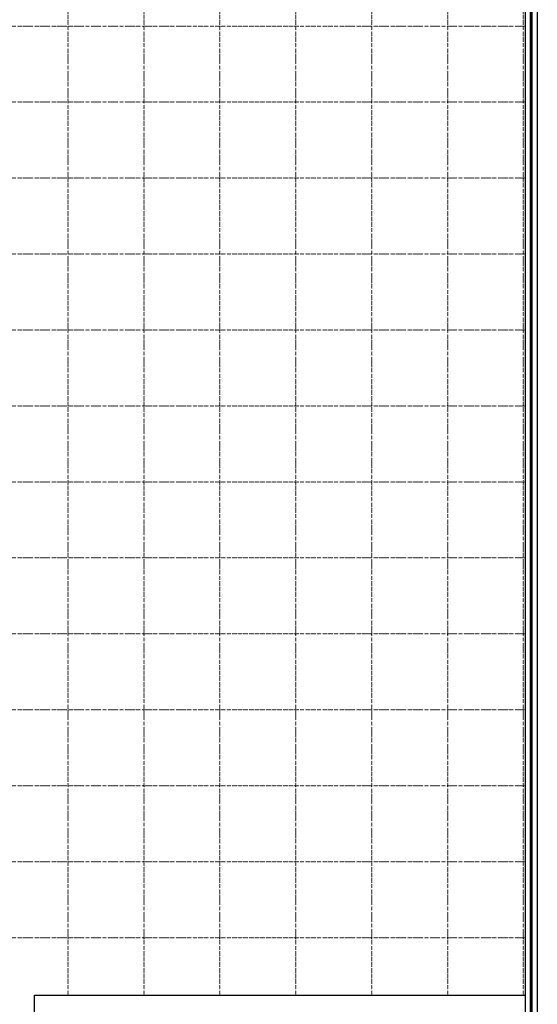
# Model space of a CAD drawing. Units: millimetres. Extents: x 4144 to 5871, y 4458 to 6295.
# Drawn here: x 5169 to 5339, y 4765 to 5089 of the extents above; entities that cross this region are included whole.
import ezdxf

# ---------------------------------------------------------------- set-up
doc = ezdxf.new("R2010")
doc.units = ezdxf.units.MM
doc.linetypes.add('DOT2', pattern=[0.125, 0, -0.125])
for name, color, linetype, plot in [('DIMENSION', 7, 'Continuous', False), ('GRID', 251, 'DOT2', False), ('Text', 7, 'Continuous', False)]:
    doc.layers.add(name, color=color, linetype=linetype, plot=plot)

msp = doc.modelspace()

# ---------------------------------------------------------------- linework, layer by layer
at = {"layer": 'DIMENSION'}
for points in [[(4455.974, 6295.292), (5339.497, 6295.292), (5339.497, 4458.394), (4455.974, 4458.394)], [(4459.974, 6291.292), (5335.497, 6291.292), (5335.497, 4462.394), (4459.974, 4462.394)]]:
    msp.add_lwpolyline(points, close=True, dxfattribs=at)
at = {"layer": 'DIMENSION', "const_width": 1}
msp.add_lwpolyline([(4457.974, 6293.292), (5337.497, 6293.292), (5337.497, 4460.394), (4457.974, 4460.394)], close=True, dxfattribs=at)
at = {"layer": 'GRID', "ltscale": 2}
for points in [[(5184.974, 4768.326), (5184.974, 6291.292)], [(5209.974, 4768.326), (5209.974, 6291.292)], [(5234.974, 4768.326), (5234.974, 6291.292)], [(5259.974, 4768.326), (5259.974, 6291.292)], [(5284.974, 4768.326), (5284.974, 6291.292)], [(5309.974, 4768.326), (5309.974, 6291.292)], [(5334.974, 4768.326), (5334.974, 6291.292)], [(4459.974, 5087.394), (5335.497, 5087.394)], [(4459.974, 5062.394), (5335.497, 5062.394)], [(4459.974, 5037.394), (5335.497, 5037.394)], [(4459.974, 5012.394), (5335.497, 5012.394)], [(4459.974, 4987.394), (5335.497, 4987.394)], [(4459.974, 4962.394), (5335.497, 4962.394)], [(4459.974, 4937.394), (5335.497, 4937.394)], [(4459.974, 4912.394), (5335.497, 4912.394)], [(4459.974, 4887.394), (5335.497, 4887.394)], [(4459.974, 4862.394), (5335.497, 4862.394)], [(4459.974, 4837.394), (5335.497, 4837.394)], [(4459.974, 4812.394), (5335.497, 4812.394)], [(4459.974, 4787.394), (5335.497, 4787.394)]]:
    msp.add_lwpolyline(points, dxfattribs=at)
at = {"layer": 'Text'}
msp.add_lwpolyline([(5173.948, 4768.326), (5335.497, 4768.326), (5335.497, 4462.394), (5173.948, 4462.394)], close=True, dxfattribs=at)

doc.saveas('drawing.dxf')
